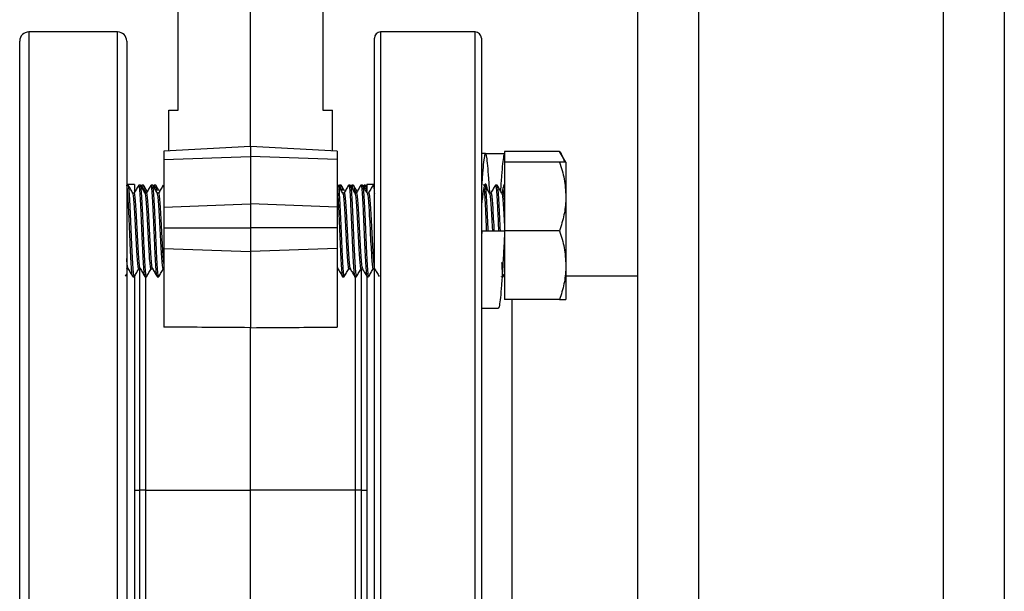
# Model space of a CAD drawing. Extents: x 0 to 33.1, y 0 to 23.4.
# Drawn here: x 14.9 to 15.7, y 14.3 to 14.7 of the extents above; entities that cross this region are included whole.
import ezdxf

# ---------------------------------------------------------------- set-up
doc = ezdxf.new("R2010")
doc.units = 0
doc.linetypes.add('SLD-SOLID', pattern=[0])
doc.layers.get('0').update_dxf_attribs({"linetype": 'CONTINUOUS'})
doc.layers.add('FORMAT', color=7, linetype='SLD-SOLID')
doc.styles.add('SLDTEXTSTYLE11', font='TXT', dxfattribs={"width": 0.75})
doc.dimstyles.new('SLDDIMSTYLE0', dxfattribs={"dimtxt": 0.125, "dimasz": 0.13, "dimexe": 0, "dimexo": 0.0625, "dimgap": 0.03125, "dimtad": 0, "dimtih": 1, "dimtoh": 1, "dimlfac": 10, "dimrnd": 1e-09, "dimzin": 12, "dimtxsty": 'SLDTEXTSTYLE11', "dimsah": 1, "dimcen": 0.09, "dimazin": 3, "dimtfac": 1, "dimtofl": 0, "dimtmove": 0, "dimatfit": 3, "dimtolj": 1, "dimtzin": 12})

# ---------------------------------------------------------------- blocks, each defined once
blk = doc.blocks.new('_D_7')
at = {"layer": 'FORMAT'}
for p, q in [((17.8885, 17.48297), (17.8885, 12.7263)), ((14.1755, 14.16897), (14.1755, 12.7263)), ((14.1755, 12.8513), (15.88984, 12.8513)), ((17.8885, 12.8513), (16.30547, 12.8513))]:
    blk.add_line(p, q, dxfattribs=at)
for points in [[(14.1755, 12.8513), (14.3055, 12.8313), (14.3055, 12.8713)], [(17.8885, 12.8513), (17.7585, 12.8713), (17.7585, 12.8313)]]:
    blk.add_solid(points, dxfattribs=at)
at = {"layer": 'FORMAT', "insert": (15.88984, 12.91321), "char_height": 0.125, "attachment_point": 1, "style": 'SLDTEXTSTYLE11'}
blk.add_mtext('37.13', dxfattribs=at)
blk = doc.blocks.new('_D_9')
at = {"layer": 'FORMAT'}
for p, q in [((17.9385, 17.53297), (19.03318, 17.53297)), ((18.90818, 17.53297), (18.90818, 15.52335)), ((18.90818, 14.21897), (18.90818, 15.32491)), ((14.2255, 14.21897), (19.03318, 14.21897))]:
    blk.add_line(p, q, dxfattribs=at)
for points in [[(18.90818, 17.53297), (18.88818, 17.40297), (18.92818, 17.40297)], [(18.90818, 14.21897), (18.92818, 14.34897), (18.88818, 14.34897)]]:
    blk.add_solid(points, dxfattribs=at)
at = {"layer": 'FORMAT', "insert": (18.70037, 15.48604), "char_height": 0.125, "attachment_point": 1, "style": 'SLDTEXTSTYLE11'}
blk.add_mtext('33.14', dxfattribs=at)

msp = doc.modelspace()

# ---------------------------------------------------------------- linework, layer by layer
at = {"color": 7, "linetype": 'SLD-SOLID'}
for p, q in [((15.42435, 21.21671), (15.42435, 13.91671)), ((15.47435, 21.21671), (15.47435, 13.91671)), ((15.67435, 21.21671), (15.67435, 13.91671)), ((15.72435, 21.21671), (15.72435, 13.91671)), ((15.108, 14.61833), (15.108, 14.87978)), ((15.04894, 14.64811), (15.04894, 14.78197)), ((15.16705, 14.78197), (15.16705, 14.64811)), ((14.99925, 14.71208), (14.92675, 14.71208)), ((14.92675, 14.71208), (14.92675, 13.96208)), ((14.99925, 13.96208), (14.99925, 14.71208)), ((15.29175, 14.71208), (15.21425, 14.71208)), ((15.21425, 14.71208), (15.21425, 13.96208)), ((15.29175, 13.96208), (15.29175, 14.71208)), ((14.91925, 13.96958), (14.91925, 14.70458)), ((15.00675, 14.70458), (15.00675, 13.96958)), ((15.20925, 13.96708), (15.20925, 14.70708)), ((15.29675, 14.70708), (15.29675, 13.96708)), ((15.04107, 14.61483), (15.04107, 14.64811)), ((15.04107, 14.64811), (15.04894, 14.64811)), ((15.16705, 14.64811), (15.17493, 14.64811)), ((15.17493, 14.61483), (15.17493, 14.64811)), ((15.108, 14.61833), (15.03713, 14.61462)), ((15.03713, 14.61462), (15.03713, 14.60764)), ((15.17886, 14.61462), (15.108, 14.61833)), ((15.108, 14.61833), (15.108, 14.61026)), ((15.17886, 14.61462), (15.17886, 14.60764)), ((15.3158, 14.61417), (15.3158, 14.60547)), ((15.36077, 14.61417), (15.3158, 14.61417)), ((15.3658, 14.60547), (15.36077, 14.61417)), ((15.03713, 14.60764), (15.108, 14.61026)), ((15.03713, 14.60764), (15.03713, 14.56866)), ((15.17886, 14.60764), (15.108, 14.61026)), ((15.108, 14.61026), (15.108, 14.57129)), ((15.17886, 14.60764), (15.17886, 14.56866)), ((15.30013, 14.61247), (15.29675, 14.61247)), ((15.30014, 14.61247), (15.3158, 14.61247)), ((15.3158, 14.60547), (15.3158, 14.54922)), ((15.36077, 14.60547), (15.3158, 14.60547)), ((15.3658, 14.60547), (15.3658, 14.57734)), ((15.00656, 14.58658), (15.00649, 14.58646)), ((15.013, 14.58708), (15.00675, 14.58708)), ((15.00795, 14.58672), (15.00675, 14.58672)), ((15.013, 14.58708), (15.013, 14.58068)), ((15.01357, 14.58142), (15.013, 14.58241)), ((15.01795, 14.58672), (15.0167, 14.58672)), ((15.01907, 14.5866), (15.01868, 14.58592)), ((15.01915, 14.5867), (15.01907, 14.58634)), ((15.02045, 14.58672), (15.0192, 14.58672)), ((15.02387, 14.58193), (15.02218, 14.58184)), ((15.02218, 14.58184), (15.02218, 14.58056)), ((15.02795, 14.58672), (15.0267, 14.58672)), ((15.02907, 14.5866), (15.02868, 14.58592)), ((15.02915, 14.5867), (15.02907, 14.58634)), ((15.03045, 14.58672), (15.0292, 14.58672)), ((15.03418, 14.58247), (15.03058, 14.58228)), ((15.03713, 14.58672), (15.0367, 14.58672)), ((15.17955, 14.58672), (15.17886, 14.58672)), ((15.18068, 14.58661), (15.18017, 14.58574)), ((15.18205, 14.58672), (15.1808, 14.58672)), ((15.18205, 14.58653), (15.1821, 14.5867)), ((15.18566, 14.58227), (15.18207, 14.58246)), ((15.18955, 14.58672), (15.1883, 14.58672)), ((15.19068, 14.58661), (15.19017, 14.58574)), ((15.19205, 14.58672), (15.1908, 14.58672)), ((15.19205, 14.58653), (15.1921, 14.5867)), ((15.19381, 14.58184), (15.19239, 14.58191)), ((15.19381, 14.58065), (15.19381, 14.58184)), ((15.19955, 14.58672), (15.1983, 14.58672)), ((15.20068, 14.58661), (15.20017, 14.58574)), ((15.20205, 14.58672), (15.2008, 14.58672)), ((15.20205, 14.58653), (15.2021, 14.5867)), ((15.203, 14.58517), (15.20217, 14.5866)), ((15.20925, 14.58708), (15.203, 14.58708)), ((15.203, 14.58708), (15.203, 14.58143)), ((15.20925, 14.58672), (15.2083, 14.58672)), ((15.29955, 14.58672), (15.2983, 14.58672)), ((15.30955, 14.58672), (15.3083, 14.58672)), ((15.3158, 14.58034), (15.31421, 14.58308)), ((15.31562, 14.5822), (15.31439, 14.58008)), ((15.01295, 14.58022), (15.01177, 14.58022)), ((15.02295, 14.58022), (15.02177, 14.58022)), ((15.03295, 14.58022), (15.03177, 14.58022)), ((15.18455, 14.58022), (15.18337, 14.58022)), ((15.19455, 14.58022), (15.19337, 14.58022)), ((15.20455, 14.58022), (15.20337, 14.58022)), ((15.30455, 14.58022), (15.30337, 14.58022)), ((15.31455, 14.58022), (15.31337, 14.58022)), ((15.3658, 14.57734), (15.3658, 14.52109)), ((15.03713, 14.56866), (15.108, 14.57129)), ((15.03713, 14.56866), (15.03713, 14.5518)), ((15.108, 14.57129), (15.108, 14.5518)), ((15.17886, 14.56866), (15.108, 14.57129)), ((15.17886, 14.56866), (15.17886, 14.5518)), ((15.03713, 14.5518), (15.108, 14.5518)), ((15.03713, 14.5518), (15.03713, 14.53494)), ((15.17886, 14.5518), (15.108, 14.5518)), ((15.108, 14.5518), (15.108, 14.53231)), ((15.17886, 14.5518), (15.17886, 14.53494)), ((15.297, 14.54922), (15.29675, 14.54447)), ((15.297, 14.54922), (15.29675, 14.54637)), ((15.297, 14.54922), (15.3158, 14.54922)), ((15.36077, 14.54922), (15.3158, 14.54922)), ((15.3158, 14.54922), (15.3158, 14.49297)), ((15.03713, 14.53494), (15.108, 14.53231)), ((15.03713, 14.53494), (15.03713, 14.47051)), ((15.17886, 14.53494), (15.108, 14.53231)), ((15.108, 14.53231), (15.108, 14.47)), ((15.17886, 14.53494), (15.17886, 14.47051)), ((15.0067, 14.51821), (15.00788, 14.51821)), ((15.00677, 14.51821), (15.00685, 14.51835)), ((15.0167, 14.51821), (15.01788, 14.51821)), ((15.01745, 14.33708), (15.01745, 14.51867)), ((15.0267, 14.51821), (15.02788, 14.51821)), ((15.0367, 14.51821), (15.03713, 14.51821)), ((15.17886, 14.51821), (15.17948, 14.51821)), ((15.1883, 14.51821), (15.18948, 14.51821)), ((15.1983, 14.51821), (15.19948, 14.51821)), ((15.19855, 14.51833), (15.19855, 14.33708)), ((15.2083, 14.51821), (15.20948, 14.51821)), ((15.3658, 14.52109), (15.3658, 14.49297)), ((15.00573, 14.51211), (15.00675, 14.51387)), ((15.0117, 14.51172), (15.01295, 14.51172)), ((15.013, 14.51189), (15.013, 14.15811)), ((15.0217, 14.51172), (15.02295, 14.51172)), ((15.02218, 14.51172), (15.02218, 14.33708)), ((15.0317, 14.51172), (15.03295, 14.51172)), ((15.1833, 14.51172), (15.18455, 14.51172)), ((15.1933, 14.51172), (15.19455, 14.51172)), ((15.19381, 14.33708), (15.19381, 14.51172)), ((15.203, 14.51217), (15.203, 14.15745)), ((15.2033, 14.51172), (15.20455, 14.51172)), ((15.3133, 14.51172), (15.31455, 14.51172)), ((15.31468, 14.51185), (15.3158, 14.51377)), ((15.42435, 14.51208), (15.3658, 14.51208)), ((15.36077, 14.49297), (15.3158, 14.49297)), ((15.32175, 14.49297), (15.32175, 14.1899)), ((15.29675, 14.48597), (15.31058, 14.48597)), ((15.108, 14.33708), (15.108, 14.47)), ((15.013, 14.33708), (15.01745, 14.33708)), ((15.01745, 14.15879), (15.01745, 14.33708)), ((15.02218, 14.33708), (15.01745, 14.33708)), ((15.02218, 14.33708), (15.108, 14.33708)), ((15.02218, 14.33708), (15.02218, 14.15678)), ((15.108, 14.20417), (15.108, 14.33708)), ((15.19381, 14.33708), (15.108, 14.33708)), ((15.19855, 14.33708), (15.19381, 14.33708)), ((15.19381, 14.15861), (15.19381, 14.33708)), ((15.19855, 14.33708), (15.19855, 14.15761)), ((15.19855, 14.33708), (15.203, 14.33708))]:
    msp.add_line(p, q, dxfattribs=at)
at = {"color": 7, "linetype": 'SLD-SOLID', "flags": 128}
for points in [[(15.02218, 14.58184), (15.02125, 14.5817), (15.02098, 14.58163)], [(15.19524, 14.58155), (15.19475, 14.5817), (15.19381, 14.58184)], [(15.297, 14.54922), (15.297, 14.54922)]]:
    msp.add_lwpolyline(points, dxfattribs=at)
at = {"color": 7, "linetype": 'SLD-SOLID'}
for centre, radius, start, end in [((14.92675, 14.70458), 0.0075, 90, 180), ((14.99925, 14.70458), 0.0075, 0, 90), ((15.21425, 14.70708), 0.005, 90, 180), ((15.29175, 14.70708), 0.005, 360, 90)]:
    msp.add_arc(centre, radius, start, end, dxfattribs=at)
for points, knots in [([(15.30363, 14.58034), (15.30338, 14.58443), (15.30284, 14.59315), (15.30201, 14.60318), (15.30116, 14.61021), (15.30028, 14.61311), (15.29943, 14.61174), (15.29856, 14.60625), (15.29771, 14.59675), (15.29709, 14.58838), (15.29678, 14.58291), (15.29675, 14.58239)], [0, 0, 0, 0, 0.110535, 0.235957, 0.360793, 0.486244, 0.611051, 0.73653, 0.86131, 0.986814, 1, 1, 1, 1]), ([(15.36077, 14.61417), (15.36234, 14.61154), (15.36405, 14.60868), (15.3645, 14.60572), (15.36454, 14.60547)], [0, 0, 0, 0, 0.9159378, 1, 1, 1, 1]), ([(15.3158, 14.61247), (15.31551, 14.61206), (15.31494, 14.61124), (15.31407, 14.6047), (15.31322, 14.59505), (15.31266, 14.58624), (15.31238, 14.58192)], [0, 0, 0, 0, 0.252454, 0.504995, 0.757363, 1, 1, 1, 1]), ([(15.36077, 14.60547), (15.36218, 14.6009), (15.36501, 14.59168), (15.36553, 14.58215), (15.3658, 14.57734)], [0, 0, 0, 0, 0.495458, 1, 1, 1, 1]), ([(15.3658, 14.60547), (15.36574, 14.60547), (15.36559, 14.60547), (15.36408, 14.60547), (15.36188, 14.60547), (15.36077, 14.60547)], [0, 0, 0, 0, 0.2149975, 0.6051518, 1, 1, 1, 1]), ([(15.01156, 14.5124), (15.01148, 14.51245), (15.01121, 14.51261), (15.01077, 14.51746), (15.01023, 14.52612), (15.00969, 14.53768), (15.00915, 14.55051), (15.0086, 14.56317), (15.00807, 14.57432), (15.00751, 14.58231), (15.00709, 14.58647), (15.00683, 14.58624), (15.00675, 14.58616)], [0, 0, 0, 0, 0.052056, 0.164254, 0.277053, 0.389564, 0.501975, 0.614871, 0.727004, 0.840149, 0.952138, 1, 1, 1, 1]), ([(15.01308, 14.51186), (15.01303, 14.51179), (15.01296, 14.51168), (15.0127, 14.51187), (15.01233, 14.51393), (15.01177, 14.52088), (15.01124, 14.5311), (15.01068, 14.54336), (15.01016, 14.55635), (15.0096, 14.56844), (15.00907, 14.57848), (15.00852, 14.58467), (15.00815, 14.58734), (15.00796, 14.58663), (15.00795, 14.58659)], [0, 0, 0, 0, 0.024659, 0.042023, 0.147341, 0.253574, 0.358744, 0.465078, 0.570225, 0.676512, 0.781762, 0.887854, 0.993331, 1, 1, 1, 1]), ([(15.01182, 14.58013), (15.01119, 14.58122), (15.00994, 14.58339), (15.00868, 14.58556), (15.00805, 14.58664)], [0, 0, 0, 0, 0.499923, 1, 1, 1, 1]), ([(15.01656, 14.58658), (15.01593, 14.5855), (15.01467, 14.58332), (15.01341, 14.58115), (15.01278, 14.58006)], [0, 0, 0, 0, 0.500135, 1, 1, 1, 1]), ([(15.01779, 14.51856), (15.01763, 14.51904), (15.0173, 14.52009), (15.01677, 14.52585), (15.01624, 14.53422), (15.01568, 14.54438), (15.01516, 14.55511), (15.0146, 14.56511), (15.01407, 14.57341), (15.01352, 14.57853), (15.01315, 14.58074), (15.01296, 14.58015), (15.01295, 14.58011)], [0, 0, 0, 0, 0.0972101, 0.2096468, 0.3209566, 0.4334999, 0.5447857, 0.6572789, 0.7686736, 0.8809606, 0.992596, 1, 1, 1, 1]), ([(15.02156, 14.5124), (15.02148, 14.51245), (15.02121, 14.51261), (15.02077, 14.51746), (15.02023, 14.52612), (15.01969, 14.53768), (15.01915, 14.55051), (15.0186, 14.56318), (15.01807, 14.57432), (15.01751, 14.58234), (15.01707, 14.58656), (15.01679, 14.58627), (15.0167, 14.58617)], [0, 0, 0, 0, 0.051526, 0.162582, 0.274232, 0.385598, 0.496863, 0.60861, 0.719602, 0.831595, 0.942443, 1, 1, 1, 1]), ([(15.02308, 14.51186), (15.02303, 14.51179), (15.02296, 14.51168), (15.0227, 14.51187), (15.02233, 14.51393), (15.02177, 14.52088), (15.02124, 14.5311), (15.02068, 14.54336), (15.02016, 14.55635), (15.0196, 14.56844), (15.01907, 14.57848), (15.01852, 14.58467), (15.01815, 14.58734), (15.01796, 14.58663), (15.01795, 14.58659)], [0, 0, 0, 0, 0.024659, 0.042023, 0.147341, 0.253574, 0.358744, 0.465078, 0.570225, 0.676512, 0.781762, 0.887854, 0.993331, 1, 1, 1, 1]), ([(15.02182, 14.58013), (15.02119, 14.58122), (15.01994, 14.58339), (15.01868, 14.58556), (15.01805, 14.58664)], [0, 0, 0, 0, 0.499923, 1, 1, 1, 1]), ([(15.01981, 14.5836), (15.01977, 14.58409), (15.01957, 14.58646), (15.01936, 14.5865), (15.0192, 14.58653)], [0, 0, 0, 0, 0.206489, 1, 1, 1, 1]), ([(15.02128, 14.58161), (15.02127, 14.58181), (15.02107, 14.58468), (15.02078, 14.58661), (15.02053, 14.58629), (15.02045, 14.58619)], [0, 0, 0, 0, 0.050867, 0.707809, 1, 1, 1, 1]), ([(15.02329, 14.5819), (15.02301, 14.58238), (15.0221, 14.58395), (15.02119, 14.58552), (15.02056, 14.58661)], [0, 0, 0, 0, 0.308222, 1, 1, 1, 1]), ([(15.02656, 14.58658), (15.02593, 14.5855), (15.02467, 14.58332), (15.02341, 14.58115), (15.02278, 14.58006)], [0, 0, 0, 0, 0.500135, 1, 1, 1, 1]), ([(15.02779, 14.51856), (15.02763, 14.51904), (15.0273, 14.52009), (15.02677, 14.52585), (15.02624, 14.53422), (15.02568, 14.54438), (15.02516, 14.55511), (15.0246, 14.56511), (15.02407, 14.57341), (15.02352, 14.57853), (15.02315, 14.58074), (15.02296, 14.58015), (15.02295, 14.58011)], [0, 0, 0, 0, 0.09721, 0.209647, 0.320957, 0.4335, 0.544786, 0.657279, 0.768674, 0.880961, 0.992596, 1, 1, 1, 1]), ([(15.03156, 14.5124), (15.03148, 14.51245), (15.03121, 14.51261), (15.03077, 14.51746), (15.03023, 14.52612), (15.02969, 14.53768), (15.02915, 14.55051), (15.0286, 14.56318), (15.02807, 14.57432), (15.02751, 14.58234), (15.02707, 14.58656), (15.02679, 14.58627), (15.0267, 14.58617)], [0, 0, 0, 0, 0.051526, 0.162582, 0.274232, 0.385598, 0.496863, 0.60861, 0.719602, 0.831595, 0.942443, 1, 1, 1, 1]), ([(15.03308, 14.51186), (15.03303, 14.51179), (15.03296, 14.51168), (15.0327, 14.51187), (15.03233, 14.51393), (15.03177, 14.52088), (15.03124, 14.5311), (15.03068, 14.54336), (15.03016, 14.55635), (15.0296, 14.56844), (15.02907, 14.57848), (15.02852, 14.58467), (15.02815, 14.58734), (15.02796, 14.58663), (15.02795, 14.58659)], [0, 0, 0, 0, 0.024659, 0.042023, 0.147341, 0.253574, 0.358744, 0.465078, 0.570225, 0.676512, 0.781762, 0.887854, 0.993331, 1, 1, 1, 1]), ([(15.03182, 14.58013), (15.03119, 14.58122), (15.02994, 14.58339), (15.02868, 14.58556), (15.02805, 14.58664)], [0, 0, 0, 0, 0.499923, 1, 1, 1, 1]), ([(15.02981, 14.5836), (15.02977, 14.58409), (15.02957, 14.58646), (15.02936, 14.5865), (15.0292, 14.58653)], [0, 0, 0, 0, 0.206489, 1, 1, 1, 1]), ([(15.03123, 14.58231), (15.03104, 14.58412), (15.03078, 14.58674), (15.03053, 14.58632), (15.03045, 14.58619)], [0, 0, 0, 0, 0.686961, 1, 1, 1, 1]), ([(15.033, 14.58241), (15.03282, 14.58272), (15.032, 14.58412), (15.03119, 14.58552), (15.03056, 14.58661)], [0, 0, 0, 0, 0.224517, 1, 1, 1, 1]), ([(15.03656, 14.58658), (15.03593, 14.5855), (15.03467, 14.58332), (15.03341, 14.58115), (15.03278, 14.58006)], [0, 0, 0, 0, 0.500135, 1, 1, 1, 1]), ([(15.03713, 14.52256), (15.03701, 14.52369), (15.03671, 14.52652), (15.03624, 14.53431), (15.03568, 14.54436), (15.03516, 14.55512), (15.0346, 14.56511), (15.03407, 14.57341), (15.03352, 14.57853), (15.03315, 14.58074), (15.03296, 14.58015), (15.03295, 14.58011)], [0, 0, 0, 0, 0.085091, 0.213942, 0.344222, 0.473046, 0.603268, 0.732218, 0.8622, 0.991429, 1, 1, 1, 1]), ([(15.03713, 14.58493), (15.03708, 14.5854), (15.03694, 14.58674), (15.03679, 14.5864), (15.0367, 14.58617)], [0, 0, 0, 0, 0.352499, 1, 1, 1, 1]), ([(15.17886, 14.58415), (15.17888, 14.58405), (15.17908, 14.58306), (15.17948, 14.57729), (15.18, 14.56741), (15.18056, 14.55505), (15.18109, 14.54209), (15.18165, 14.52999), (15.18217, 14.51995), (15.18273, 14.51376), (15.18309, 14.5111), (15.18329, 14.5118), (15.1833, 14.51184)], [0, 0, 0, 0, 0.0135555, 0.136457, 0.2581287, 0.3811464, 0.502792, 0.6257551, 0.7475194, 0.8702575, 0.9922846, 1, 1, 1, 1]), ([(15.18346, 14.58006), (15.18283, 14.58115), (15.18157, 14.58332), (15.18031, 14.5855), (15.17968, 14.58658)], [0, 0, 0, 0, 0.499865, 1, 1, 1, 1]), ([(15.17968, 14.58604), (15.17977, 14.58599), (15.18004, 14.58583), (15.18047, 14.58098), (15.18102, 14.57231), (15.18156, 14.56075), (15.1821, 14.54793), (15.18265, 14.53526), (15.18318, 14.52412), (15.18373, 14.5161), (15.18418, 14.51187), (15.18445, 14.51217), (15.18455, 14.51227)], [0, 0, 0, 0, 0.051526, 0.162582, 0.274232, 0.385598, 0.496863, 0.60861, 0.719602, 0.831595, 0.942443, 1, 1, 1, 1]), ([(15.1808, 14.58619), (15.1809, 14.58634), (15.18109, 14.58665), (15.18129, 14.58464), (15.18139, 14.58364)], [0, 0, 0, 0, 0.500051, 1, 1, 1, 1]), ([(15.18465, 14.58232), (15.18445, 14.58266), (15.18363, 14.58409), (15.1828, 14.58551), (15.18217, 14.5866)], [0, 0, 0, 0, 0.238003, 1, 1, 1, 1]), ([(15.18217, 14.58634), (15.18233, 14.58604), (15.18254, 14.58566), (15.18274, 14.58302), (15.18278, 14.58242)], [0, 0, 0, 0, 0.770345, 1, 1, 1, 1]), ([(15.18817, 14.5866), (15.18754, 14.58551), (15.18628, 14.58334), (15.18502, 14.58117), (15.18439, 14.58008)], [0, 0, 0, 0, 0.500141, 1, 1, 1, 1]), ([(15.18455, 14.57998), (15.18458, 14.58006), (15.18479, 14.58061), (15.18517, 14.57817), (15.18573, 14.5727), (15.18625, 14.56418), (15.18681, 14.55406), (15.18734, 14.54333), (15.1879, 14.53329), (15.18842, 14.52515), (15.18895, 14.51972), (15.18928, 14.5189), (15.18943, 14.51853)], [0, 0, 0, 0, 0.01805, 0.128668, 0.240248, 0.35071, 0.462396, 0.572835, 0.684471, 0.795017, 0.906449, 1, 1, 1, 1]), ([(15.18817, 14.58657), (15.18821, 14.58664), (15.18828, 14.58676), (15.18854, 14.58656), (15.18892, 14.5845), (15.18948, 14.57755), (15.19, 14.56734), (15.19056, 14.55507), (15.19109, 14.54209), (15.19165, 14.52999), (15.19217, 14.51995), (15.19273, 14.51376), (15.19309, 14.5111), (15.19329, 14.5118), (15.1933, 14.51184)], [0, 0, 0, 0, 0.024659, 0.042023, 0.147341, 0.253574, 0.358744, 0.465078, 0.570225, 0.676512, 0.781762, 0.887854, 0.993331, 1, 1, 1, 1]), ([(15.19346, 14.58006), (15.19283, 14.58115), (15.19157, 14.58332), (15.19031, 14.5855), (15.18968, 14.58658)], [0, 0, 0, 0, 0.499865, 1, 1, 1, 1]), ([(15.18968, 14.58604), (15.18977, 14.58599), (15.19004, 14.58583), (15.19047, 14.58098), (15.19102, 14.57231), (15.19156, 14.56075), (15.1921, 14.54793), (15.19265, 14.53526), (15.19318, 14.52412), (15.19373, 14.5161), (15.19418, 14.51187), (15.19445, 14.51217), (15.19455, 14.51227)], [0, 0, 0, 0, 0.0515263, 0.1625815, 0.274232, 0.3855975, 0.4968635, 0.6086101, 0.7196019, 0.8315949, 0.9424432, 1, 1, 1, 1]), ([(15.1908, 14.58619), (15.1909, 14.58634), (15.19109, 14.58665), (15.19129, 14.58464), (15.19139, 14.58364)], [0, 0, 0, 0, 0.500051, 1, 1, 1, 1]), ([(15.19509, 14.58156), (15.19475, 14.58215), (15.19377, 14.58383), (15.1928, 14.58551), (15.19217, 14.5866)], [0, 0, 0, 0, 0.353668, 1, 1, 1, 1]), ([(15.19217, 14.58634), (15.19233, 14.58599), (15.19256, 14.58548), (15.19279, 14.58242), (15.19286, 14.58143)], [0, 0, 0, 0, 0.679817, 1, 1, 1, 1]), ([(15.19817, 14.5866), (15.19754, 14.58551), (15.19628, 14.58334), (15.19502, 14.58117), (15.19439, 14.58008)], [0, 0, 0, 0, 0.500141, 1, 1, 1, 1]), ([(15.19455, 14.57998), (15.19458, 14.58006), (15.19479, 14.58061), (15.19517, 14.57817), (15.19573, 14.5727), (15.19625, 14.56418), (15.19681, 14.55406), (15.19734, 14.54333), (15.1979, 14.53329), (15.19842, 14.52515), (15.19895, 14.51972), (15.19928, 14.5189), (15.19943, 14.51853)], [0, 0, 0, 0, 0.01805, 0.128668, 0.240248, 0.35071, 0.462396, 0.572835, 0.684471, 0.795017, 0.906449, 1, 1, 1, 1]), ([(15.19817, 14.58657), (15.19821, 14.58664), (15.19828, 14.58676), (15.19854, 14.58656), (15.19892, 14.5845), (15.19948, 14.57755), (15.2, 14.56734), (15.20056, 14.55507), (15.20109, 14.54209), (15.20165, 14.52999), (15.20217, 14.51995), (15.20273, 14.51376), (15.20309, 14.5111), (15.20329, 14.5118), (15.2033, 14.51184)], [0, 0, 0, 0, 0.0246593, 0.0420232, 0.1473411, 0.2535742, 0.3587443, 0.4650778, 0.5702253, 0.6765116, 0.7817618, 0.8878537, 0.993331, 1, 1, 1, 1]), ([(15.20346, 14.58006), (15.20283, 14.58115), (15.20157, 14.58332), (15.20031, 14.5855), (15.19968, 14.58658)], [0, 0, 0, 0, 0.499865, 1, 1, 1, 1]), ([(15.19968, 14.58604), (15.19977, 14.58599), (15.20004, 14.58583), (15.20047, 14.58098), (15.20102, 14.57231), (15.20156, 14.56075), (15.2021, 14.54793), (15.20265, 14.53526), (15.20318, 14.52412), (15.20373, 14.5161), (15.20418, 14.51187), (15.20445, 14.51217), (15.20455, 14.51227)], [0, 0, 0, 0, 0.051526, 0.162582, 0.274232, 0.385598, 0.496863, 0.60861, 0.719602, 0.831595, 0.942443, 1, 1, 1, 1]), ([(15.2008, 14.58619), (15.2009, 14.58634), (15.20109, 14.58665), (15.20129, 14.58464), (15.20139, 14.58364)], [0, 0, 0, 0, 0.500051, 1, 1, 1, 1]), ([(15.20217, 14.58634), (15.20233, 14.58597), (15.20258, 14.58541), (15.20281, 14.58217), (15.2029, 14.58104)], [0, 0, 0, 0, 0.648921, 1, 1, 1, 1]), ([(15.20817, 14.5866), (15.20754, 14.58551), (15.20628, 14.58334), (15.20502, 14.58117), (15.20439, 14.58008)], [0, 0, 0, 0, 0.500141, 1, 1, 1, 1]), ([(15.20455, 14.57998), (15.20458, 14.58006), (15.20479, 14.58061), (15.20517, 14.57817), (15.20573, 14.5727), (15.20625, 14.56418), (15.20681, 14.55406), (15.20734, 14.54333), (15.2079, 14.53327), (15.20842, 14.5252), (15.20889, 14.52021), (15.20916, 14.51946), (15.20925, 14.5192)], [0, 0, 0, 0, 0.01875, 0.133654, 0.249559, 0.364301, 0.480316, 0.595034, 0.710997, 0.825827, 0.941577, 1, 1, 1, 1]), ([(15.20817, 14.58657), (15.20821, 14.58664), (15.20828, 14.58676), (15.20854, 14.58655), (15.20885, 14.58522), (15.20914, 14.58127), (15.20925, 14.57979)], [0, 0, 0, 0, 0.1174359, 0.2001293, 0.7016893, 1, 1, 1, 1]), ([(15.30174, 14.58304), (15.30169, 14.58334), (15.30142, 14.58494), (15.30093, 14.58657), (15.30028, 14.58773), (15.29965, 14.58734), (15.29899, 14.58554), (15.29835, 14.58237), (15.29771, 14.57791), (15.29716, 14.57346), (15.29685, 14.57027), (15.29675, 14.56925)], [0, 0, 0, 0, 0.0301951, 0.160258, 0.2900649, 0.4190445, 0.5492949, 0.6785404, 0.8080327, 0.9382355, 1, 1, 1, 1]), ([(15.29881, 14.58442), (15.29885, 14.58424), (15.29907, 14.58322), (15.29948, 14.57733), (15.3, 14.5674), (15.30046, 14.5573), (15.30072, 14.55112), (15.3008, 14.54922)], [0, 0, 0, 0, 0.056519, 0.331039, 0.602812, 0.877592, 1, 1, 1, 1]), ([(15.30346, 14.58006), (15.30283, 14.58115), (15.30157, 14.58332), (15.30031, 14.5855), (15.29968, 14.58658)], [0, 0, 0, 0, 0.499865, 1, 1, 1, 1]), ([(15.29968, 14.58604), (15.29977, 14.58599), (15.30004, 14.58583), (15.30047, 14.58098), (15.30102, 14.57231), (15.30154, 14.56114), (15.30188, 14.55305), (15.30205, 14.54922)], [0, 0, 0, 0, 0.106061, 0.334654, 0.564473, 0.793705, 1, 1, 1, 1]), ([(15.30817, 14.5866), (15.30754, 14.58551), (15.30628, 14.58334), (15.30502, 14.58117), (15.30439, 14.58008)], [0, 0, 0, 0, 0.5001412, 1, 1, 1, 1]), ([(15.30455, 14.57998), (15.30458, 14.58006), (15.30479, 14.58061), (15.30517, 14.57817), (15.30573, 14.5727), (15.30625, 14.56418), (15.30671, 14.5559), (15.30697, 14.55079), (15.30705, 14.54922)], [0, 0, 0, 0, 0.035244, 0.251231, 0.469098, 0.684782, 0.902855, 1, 1, 1, 1]), ([(15.30817, 14.58657), (15.30821, 14.58664), (15.30828, 14.58676), (15.30854, 14.58656), (15.30892, 14.5845), (15.30948, 14.57755), (15.31, 14.56734), (15.31046, 14.5573), (15.31072, 14.55112), (15.3108, 14.54922)], [0, 0, 0, 0, 0.048121, 0.082005, 0.287524, 0.49483, 0.700061, 0.907563, 1, 1, 1, 1]), ([(15.31346, 14.58006), (15.31283, 14.58115), (15.31157, 14.58332), (15.31031, 14.5855), (15.30968, 14.58658)], [0, 0, 0, 0, 0.499865, 1, 1, 1, 1]), ([(15.30968, 14.58604), (15.30977, 14.58599), (15.31004, 14.58583), (15.31047, 14.58098), (15.31102, 14.57231), (15.31154, 14.56114), (15.31188, 14.55305), (15.31205, 14.54922)], [0, 0, 0, 0, 0.106061, 0.334654, 0.564473, 0.793705, 1, 1, 1, 1]), ([(15.3158, 14.58752), (15.31558, 14.58738), (15.31516, 14.58711), (15.3145, 14.58481), (15.31403, 14.58247), (15.31377, 14.58055), (15.31373, 14.58022)], [0, 0, 0, 0, 0.311288, 0.624655, 0.934869, 1, 1, 1, 1]), ([(15.31455, 14.57998), (15.31458, 14.58006), (15.31479, 14.58061), (15.31517, 14.57816), (15.31557, 14.5743), (15.31577, 14.57152), (15.3158, 14.57118)], [0, 0, 0, 0, 0.070665, 0.503724, 0.940552, 1, 1, 1, 1]), ([(15.0167, 14.51846), (15.01667, 14.51838), (15.01646, 14.51783), (15.01608, 14.52026), (15.01552, 14.52573), (15.01499, 14.53425), (15.01443, 14.54438), (15.01391, 14.5551), (15.01335, 14.56515), (15.01282, 14.57329), (15.0123, 14.57871), (15.01197, 14.57953), (15.01182, 14.5799)], [0, 0, 0, 0, 0.01805, 0.128668, 0.240248, 0.35071, 0.462396, 0.572835, 0.684471, 0.795017, 0.906449, 1, 1, 1, 1]), ([(15.0267, 14.51846), (15.02667, 14.51838), (15.02646, 14.51783), (15.02608, 14.52026), (15.02552, 14.52573), (15.02499, 14.53425), (15.02443, 14.54438), (15.02391, 14.5551), (15.02335, 14.56515), (15.02282, 14.57329), (15.0223, 14.57871), (15.02197, 14.57953), (15.02182, 14.5799)], [0, 0, 0, 0, 0.0180503, 0.1286677, 0.2402481, 0.3507102, 0.4623963, 0.5728345, 0.6844709, 0.7950172, 0.906449, 1, 1, 1, 1]), ([(15.0367, 14.51846), (15.03667, 14.51838), (15.03646, 14.51783), (15.03608, 14.52026), (15.03552, 14.52573), (15.03499, 14.53425), (15.03443, 14.54438), (15.03391, 14.5551), (15.03335, 14.56515), (15.03282, 14.57329), (15.0323, 14.57871), (15.03197, 14.57953), (15.03182, 14.5799)], [0, 0, 0, 0, 0.01805, 0.128668, 0.240248, 0.35071, 0.462396, 0.572835, 0.684471, 0.795017, 0.906449, 1, 1, 1, 1]), ([(15.18346, 14.57987), (15.18361, 14.57939), (15.18394, 14.57834), (15.18448, 14.57259), (15.185, 14.56421), (15.18556, 14.55405), (15.18609, 14.54332), (15.18665, 14.53332), (15.18717, 14.52502), (15.18773, 14.5199), (15.18809, 14.5177), (15.18829, 14.51829), (15.1883, 14.51832)], [0, 0, 0, 0, 0.09721, 0.209647, 0.320957, 0.4335, 0.544786, 0.657279, 0.768674, 0.880961, 0.992596, 1, 1, 1, 1]), ([(15.19346, 14.57987), (15.19361, 14.57939), (15.19394, 14.57834), (15.19448, 14.57259), (15.195, 14.56421), (15.19556, 14.55405), (15.19609, 14.54332), (15.19665, 14.53332), (15.19717, 14.52502), (15.19773, 14.5199), (15.19809, 14.5177), (15.19829, 14.51829), (15.1983, 14.51832)], [0, 0, 0, 0, 0.09721, 0.209647, 0.320957, 0.4335, 0.544786, 0.657279, 0.768674, 0.880961, 0.992596, 1, 1, 1, 1]), ([(15.20346, 14.57987), (15.20361, 14.57939), (15.20394, 14.57834), (15.20448, 14.57259), (15.205, 14.56421), (15.20556, 14.55405), (15.20609, 14.54332), (15.20665, 14.53332), (15.20717, 14.52502), (15.20773, 14.5199), (15.20809, 14.5177), (15.20829, 14.51829), (15.2083, 14.51832)], [0, 0, 0, 0, 0.0972101, 0.2096468, 0.3209566, 0.4334999, 0.5447857, 0.6572789, 0.7686736, 0.8809606, 0.992596, 1, 1, 1, 1]), ([(15.30346, 14.57987), (15.30361, 14.57939), (15.30394, 14.57834), (15.30448, 14.57259), (15.305, 14.56421), (15.30546, 14.5559), (15.30572, 14.55079), (15.3058, 14.54922)], [0, 0, 0, 0, 0.200999, 0.433482, 0.663635, 0.896338, 1, 1, 1, 1]), ([(15.31346, 14.57987), (15.31361, 14.57939), (15.31394, 14.57834), (15.31448, 14.57259), (15.315, 14.56422), (15.31546, 14.55589), (15.31572, 14.55079), (15.3158, 14.54922)], [0, 0, 0, 0, 0.2009417, 0.4333585, 0.6634455, 0.8960824, 1, 1, 1, 1]), ([(15.3658, 14.57734), (15.36579, 14.57668), (15.36575, 14.57163), (15.36465, 14.56211), (15.36207, 14.55354), (15.36077, 14.54922)], [0, 0, 0, 0, 0.070103, 0.530791, 1, 1, 1, 1]), ([(15.29675, 14.55502), (15.29677, 14.55466), (15.29687, 14.55282), (15.29697, 14.55082), (15.29705, 14.54922)], [0, 0, 0, 0, 0.197776, 1, 1, 1, 1]), ([(15.3158, 14.54922), (15.31551, 14.54375), (15.31494, 14.53283), (15.31407, 14.51752), (15.31321, 14.50437), (15.31235, 14.49409), (15.31149, 14.48795), (15.3109, 14.48535), (15.31059, 14.48605), (15.31057, 14.48609)], [0, 0, 0, 0, 0.164994, 0.330045, 0.494982, 0.660087, 0.824971, 0.990127, 1, 1, 1, 1]), ([(15.36077, 14.54922), (15.36218, 14.54465), (15.36501, 14.53543), (15.36553, 14.5259), (15.3658, 14.52109)], [0, 0, 0, 0, 0.495458, 1, 1, 1, 1]), ([(15.00779, 14.51856), (15.00763, 14.51908), (15.0073, 14.52021), (15.00694, 14.5236), (15.00676, 14.52651), (15.00675, 14.52664)], [0, 0, 0, 0, 0.452716, 0.976344, 1, 1, 1, 1]), ([(15.00778, 14.51837), (15.00841, 14.51728), (15.00967, 14.51511), (15.01093, 14.51294), (15.01156, 14.51185)], [0, 0, 0, 0, 0.499865, 1, 1, 1, 1]), ([(15.01308, 14.51183), (15.0137, 14.51292), (15.01496, 14.5151), (15.01622, 14.51727), (15.01685, 14.51835)], [0, 0, 0, 0, 0.500141, 1, 1, 1, 1]), ([(15.01778, 14.51837), (15.01841, 14.51728), (15.01967, 14.51511), (15.02093, 14.51294), (15.02156, 14.51185)], [0, 0, 0, 0, 0.499865, 1, 1, 1, 1]), ([(15.02308, 14.51183), (15.0237, 14.51292), (15.02496, 14.5151), (15.02622, 14.51727), (15.02685, 14.51835)], [0, 0, 0, 0, 0.5001412, 1, 1, 1, 1]), ([(15.02778, 14.51837), (15.02841, 14.51728), (15.02967, 14.51511), (15.03093, 14.51294), (15.03156, 14.51185)], [0, 0, 0, 0, 0.499865, 1, 1, 1, 1]), ([(15.03308, 14.51183), (15.0337, 14.51292), (15.03496, 14.5151), (15.03622, 14.51727), (15.03685, 14.51835)], [0, 0, 0, 0, 0.500141, 1, 1, 1, 1]), ([(15.17886, 14.5213), (15.1789, 14.52091), (15.17909, 14.51894), (15.17928, 14.51871), (15.17943, 14.51853)], [0, 0, 0, 0, 0.193924, 1, 1, 1, 1]), ([(15.17942, 14.5183), (15.18005, 14.51722), (15.18131, 14.51505), (15.18257, 14.51288), (15.18319, 14.51179)], [0, 0, 0, 0, 0.4999225, 1, 1, 1, 1]), ([(15.18468, 14.51185), (15.18531, 14.51294), (15.18657, 14.51511), (15.18783, 14.51728), (15.18846, 14.51837)], [0, 0, 0, 0, 0.500135, 1, 1, 1, 1]), ([(15.18942, 14.5183), (15.19005, 14.51722), (15.19131, 14.51505), (15.19257, 14.51288), (15.19319, 14.51179)], [0, 0, 0, 0, 0.4999225, 1, 1, 1, 1]), ([(15.19468, 14.51185), (15.19531, 14.51294), (15.19657, 14.51511), (15.19783, 14.51728), (15.19846, 14.51837)], [0, 0, 0, 0, 0.500135, 1, 1, 1, 1]), ([(15.19942, 14.5183), (15.20005, 14.51722), (15.20131, 14.51505), (15.20257, 14.51288), (15.20319, 14.51179)], [0, 0, 0, 0, 0.499923, 1, 1, 1, 1]), ([(15.20468, 14.51185), (15.20531, 14.51294), (15.20657, 14.51511), (15.20783, 14.51728), (15.20846, 14.51837)], [0, 0, 0, 0, 0.500135, 1, 1, 1, 1]), ([(15.20942, 14.5183), (15.21005, 14.51722), (15.21131, 14.51505), (15.21257, 14.51288), (15.21319, 14.51179)], [0, 0, 0, 0, 0.4999225, 1, 1, 1, 1]), ([(15.31326, 14.52348), (15.31342, 14.52101), (15.31376, 14.51567), (15.31418, 14.51189), (15.31445, 14.51217), (15.31455, 14.51227)], [0, 0, 0, 0, 0.362168, 0.782004, 1, 1, 1, 1]), ([(15.3658, 14.52109), (15.36579, 14.52043), (15.36575, 14.51538), (15.36465, 14.50586), (15.36207, 14.49729), (15.36077, 14.49297)], [0, 0, 0, 0, 0.070103, 0.530791, 1, 1, 1, 1]), ([(15.31319, 14.51203), (15.31322, 14.51187), (15.31325, 14.51163), (15.31329, 14.51179), (15.3133, 14.51184)], [0, 0, 0, 0, 0.665966, 1, 1, 1, 1]), ([(15.36077, 14.49297), (15.36187, 14.49297), (15.36407, 14.49297), (15.36559, 14.49297), (15.36574, 14.49297), (15.3658, 14.49297)], [0, 0, 0, 0, 0.390533, 0.785002, 1, 1, 1, 1]), ([(15.108, 14.47), (15.09477, 14.47009), (15.07115, 14.47027), (15.04753, 14.47044), (15.03713, 14.47051)], [0, 0, 0, 0, 0.56, 1, 1, 1, 1]), ([(15.108, 14.47), (15.12123, 14.47009), (15.14485, 14.47027), (15.16847, 14.47044), (15.17886, 14.47051)], [0, 0, 0, 0, 0.56, 1, 1, 1, 1])]:
    msp.add_open_spline(points, degree=3, knots=knots, dxfattribs=at)

# ---------------------------------------------------------------- dimensions: what is measured, and where the dimension line sits
at = {"layer": 'FORMAT'}
dim = msp.add_linear_dim(base=(17.8885, 12.8513), p1=(14.1755, 14.21897), p2=(17.8885, 17.53297), dimstyle='SLDDIMSTYLE0', dxfattribs=at)
dim.commit()
dim.dimension.update_dxf_attribs({"geometry": '_D_7', "text_midpoint": (16.09766, 12.8513), "dimtype": 160})
dim = msp.add_linear_dim(base=(18.90818, 17.53297), p1=(14.1755, 14.21897), p2=(17.8885, 17.53297), angle=90, dimstyle='SLDDIMSTYLE0', dxfattribs=at)
dim.commit()
dim.dimension.update_dxf_attribs({"geometry": '_D_9', "text_midpoint": (18.90818, 15.42413), "dimtype": 160})

doc.saveas('drawing.dxf')
